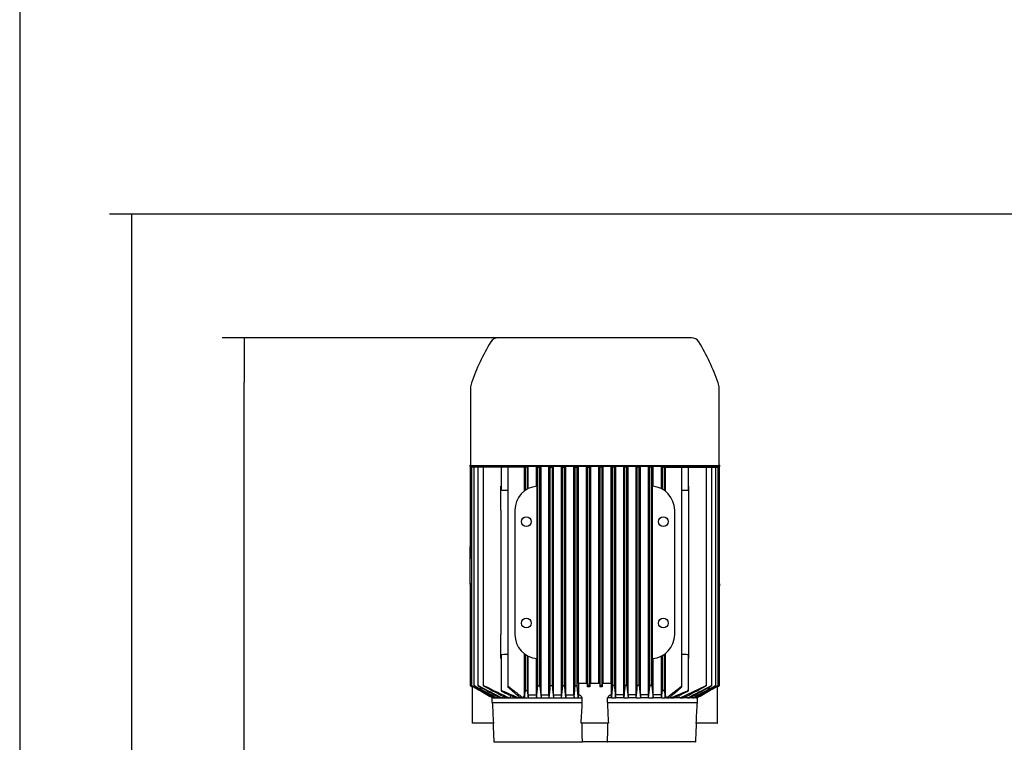
# Model space of a CAD drawing. Units: millimetres. Extents: x 100 to 4113, y 100 to 2870.
# Drawn here: x 100 to 877, y 915 to 1485 of the extents above; entities that cross this region are included whole.
import ezdxf

# ---------------------------------------------------------------- set-up
doc = ezdxf.new("R2010")
doc.units = ezdxf.units.MM
doc.layers.add('15SV04R040T_A_DD', color=7, linetype='Continuous')
doc.layers.add('Default', color=7, linetype='Continuous')
doc.styles.add('SEACAD_seiso_ttf', font='AGENCYR.TTF')
doc.dimstyles.new('ISO', dxfattribs={"dimtxt": 35, "dimasz": 35, "dimexe": 17.5, "dimexo": 0, "dimgap": 17.5, "dimtad": 1, "dimtxsty": 'SEACAD_seiso_ttf', "dimblk1": '_SE_FILLED', "dimblk2": '_SE_FILLED', "dimsah": 1, "dimcen": 17.5, "dimadec": 0, "dimazin": 0, "dimtfac": 1, "dimtmove": 0, "dimatfit": 3, "dimfxl": 1, "dimtolj": 1, "dimarcsym": 0})

# ---------------------------------------------------------------- blocks, each defined once
blk = doc.blocks.new('SE')
at = {"layer": '15SV04R040T_A_DD', "color": 7, "linetype": 'Continuous'}
for p, q in [((629.83, 1234.17), (477.45, 1234.17)), ((455.59, 1194.31), (455.59, 1134.07)), ((651.69, 1134.07), (651.69, 1194.31)), ((455.09, 1133.57), (652.19, 1133.57)), ((455.09, 1133.57), (455.09, 1132.67)), ((455.09, 1133.57), (652.19, 1133.57)), ((652.19, 1132.67), (455.09, 1132.67)), ((456.02, 1132.17), (455.26, 1132.17)), ((455.26, 1132.17), (455.26, 1061.82)), ((456.25, 1132.17), (456.02, 1132.17)), ((457.01, 1132.17), (456.25, 1132.17)), ((456.25, 1132.17), (456.25, 959.98)), ((458.26, 1132.17), (457.01, 1132.17)), ((459.02, 1132.17), (458.26, 1132.17)), ((458.26, 1132.17), (458.26, 959.97)), ((461.36, 1132.17), (459.02, 1132.17)), ((462.12, 1132.17), (461.36, 1132.17)), ((461.36, 1132.17), (461.36, 959.95)), ((465.66, 1132.17), (462.12, 1132.17)), ((466.42, 1132.17), (465.66, 1132.17)), ((465.66, 1132.17), (465.66, 959.93)), ((479.84, 1132.17), (466.42, 1132.17)), ((473.64, 1132.67), (473.64, 1132.17)), ((479.84, 1132.17), (480.6, 1132.17)), ((479.84, 1132.17), (479.84, 1114.32)), ((484.96, 1132.17), (480.6, 1132.17)), ((486.29, 1132.17), (484.96, 1132.17)), ((484.96, 1132.17), (484.96, 958.86)), ((498.05, 1132.17), (486.29, 1132.17)), ((498.05, 1113.22), (498.05, 1132.17)), ((498.84, 1132.17), (498.05, 1132.17)), ((498.84, 1113.8), (498.84, 1132.17)), ((500.44, 1132.17), (498.84, 1132.17)), ((500.44, 1114.79), (500.44, 1132.17)), ((501.1, 1132.17), (500.44, 1132.17)), ((501.1, 1115.14), (501.1, 1132.17)), ((507.6, 1132.17), (508.74, 1132.17)), ((507.6, 1117.06), (507.6, 1132.17)), ((508.74, 959.75), (508.74, 1132.17)), ((508.74, 1132.17), (510.34, 1132.17)), ((510.34, 959.34), (510.34, 1132.17)), ((510.34, 1132.17), (511.35, 1132.17)), ((511.35, 952.67), (511.35, 1132.17)), ((517.48, 1132.17), (518.54, 1132.17)), ((517.48, 952.67), (517.48, 1132.17)), ((518.54, 959.71), (518.54, 1132.17)), ((518.54, 1132.17), (520.14, 1132.17)), ((520.14, 959.38), (520.14, 1132.17)), ((520.14, 1132.17), (521.1, 1132.17)), ((521.1, 952.67), (521.1, 1132.17)), ((527.34, 1132.17), (528.34, 1132.17)), ((527.34, 952.67), (527.34, 1132.17)), ((528.34, 959.66), (528.34, 1132.17)), ((528.34, 1132.17), (529.94, 1132.17)), ((529.94, 959.43), (529.94, 1132.17)), ((529.94, 1132.17), (530.88, 1132.17)), ((530.88, 952.67), (530.88, 1132.17)), ((537.18, 1132.17), (538.14, 1132.17)), ((537.18, 952.67), (537.18, 1132.17)), ((538.14, 959.62), (538.14, 1132.17)), ((538.14, 1132.17), (539.74, 1132.17)), ((539.74, 959.48), (539.74, 1132.17)), ((539.74, 1132.17), (540.67, 1132.17)), ((540.67, 961.67), (540.67, 1132.17)), ((547, 1132.17), (547.94, 1132.17)), ((547, 961.67), (547, 1132.17)), ((547.94, 1132.17), (549.54, 1132.17)), ((547.94, 959.57), (547.94, 1132.17)), ((549.54, 959.53), (549.54, 1132.17)), ((549.54, 1132.17), (550.46, 1132.17)), ((550.46, 961.67), (550.46, 1132.17)), ((557.74, 1132.17), (556.81, 1132.17)), ((556.81, 961.67), (556.81, 1132.17)), ((559.34, 1132.17), (557.74, 1132.17)), ((557.74, 959.53), (557.74, 1132.17)), ((559.34, 959.57), (559.34, 1132.17)), ((560.28, 1132.17), (559.34, 1132.17)), ((560.28, 961.67), (560.28, 1132.17)), ((567.54, 1132.17), (566.61, 1132.17)), ((566.61, 961.67), (566.61, 1132.17)), ((569.14, 1132.17), (567.54, 1132.17)), ((567.54, 959.48), (567.54, 1132.17)), ((569.14, 959.62), (569.14, 1132.17)), ((570.1, 1132.17), (569.14, 1132.17)), ((570.1, 952.67), (570.1, 1132.17)), ((577.34, 1132.17), (576.4, 1132.17)), ((576.4, 952.67), (576.4, 1132.17)), ((578.94, 1132.17), (577.34, 1132.17)), ((577.34, 959.43), (577.34, 1132.17)), ((579.94, 1132.17), (578.94, 1132.17)), ((578.94, 959.66), (578.94, 1132.17)), ((579.94, 952.67), (579.94, 1132.17)), ((587.14, 1132.17), (586.17, 1132.17)), ((586.17, 952.67), (586.17, 1132.17)), ((588.74, 1132.17), (587.14, 1132.17)), ((587.14, 959.38), (587.14, 1132.17)), ((589.79, 1132.17), (588.74, 1132.17)), ((588.74, 959.71), (588.74, 1132.17)), ((589.79, 952.67), (589.79, 1132.17)), ((596.94, 1132.17), (595.93, 1132.17)), ((595.93, 952.67), (595.93, 1132.17)), ((596.94, 959.34), (596.94, 1132.17)), ((598.54, 1132.17), (596.94, 1132.17)), ((598.54, 959.75), (598.54, 1132.17)), ((599.68, 1132.17), (598.54, 1132.17)), ((599.68, 1117.06), (599.68, 1132.17)), ((606.84, 1132.17), (606.17, 1132.17)), ((606.17, 1115.14), (606.17, 1132.17)), ((606.84, 1132.17), (608.44, 1132.17)), ((606.84, 1132.17), (606.84, 1114.79)), ((608.44, 1132.17), (609.23, 1132.17)), ((608.44, 1132.17), (608.44, 1113.8)), ((609.23, 1132.17), (620.99, 1132.17)), ((609.23, 1132.17), (609.23, 1113.22)), ((620.99, 1132.17), (622.32, 1132.17)), ((622.32, 1132.17), (626.68, 1132.17)), ((622.32, 958.86), (622.32, 1132.17)), ((626.68, 1132.17), (627.44, 1132.17)), ((627.44, 1132.17), (640.86, 1132.17)), ((627.44, 1114.32), (627.44, 1132.17)), ((633.64, 1132.17), (633.64, 1132.67)), ((640.86, 1132.17), (641.62, 1132.17)), ((641.62, 1132.17), (645.16, 1132.17)), ((641.62, 959.93), (641.62, 1132.17)), ((645.16, 1132.17), (645.92, 1132.17)), ((645.92, 1132.17), (648.26, 1132.17)), ((645.92, 959.95), (645.92, 1132.17)), ((648.26, 1132.17), (649.02, 1132.17)), ((649.02, 1132.17), (650.27, 1132.17)), ((649.02, 959.97), (649.02, 1132.17)), ((650.27, 1132.17), (651.03, 1132.17)), ((651.03, 1132.17), (651.26, 1132.17)), ((651.03, 959.98), (651.03, 1132.17)), ((651.26, 1132.17), (652.02, 1132.17)), ((652.02, 1061.82), (652.02, 1132.17)), ((652.19, 1132.67), (652.19, 1133.57)), ((479.64, 1098.17), (479.64, 1117.1)), ((508.05, 981.24), (508.05, 1117.1)), ((599.23, 981.24), (599.23, 1117.1)), ((627.64, 1117.1), (627.64, 1098.17)), ((479.64, 1098.17), (479.64, 1000.17)), ((490.64, 1098.17), (490.64, 1000.17)), ((616.64, 1000.17), (616.64, 1098.17)), ((627.64, 1098.17), (627.64, 1000.17)), ((455.24, 1068.44), (455.24, 1069.6)), ((455.26, 1069.6), (455.24, 1069.6)), ((455.24, 1061.82), (455.24, 1068.44)), ((652.04, 1069.6), (652.02, 1069.6)), ((652.04, 1068.44), (652.04, 1069.6)), ((652.04, 1061.82), (652.04, 1068.44)), ((455.24, 1052.9), (455.24, 1061.82)), ((456.25, 1060.08), (456.02, 1060.11)), ((651.03, 1060.08), (651.26, 1060.11)), ((652.04, 1052.9), (652.04, 1061.82)), ((455.24, 1039.95), (455.24, 1052.9)), ((652.04, 1039.95), (652.04, 1052.9)), ((455.24, 1039.95), (455.24, 1038.67)), ((455.24, 1038.67), (455.26, 1038.67)), ((455.26, 1039.95), (455.26, 959.98)), ((652.02, 959.98), (652.02, 1039.95)), ((652.02, 1038.67), (652.04, 1038.67)), ((652.04, 1039.95), (652.04, 1038.67)), ((479.64, 981.24), (479.64, 1000.17)), ((627.64, 1000.17), (627.64, 981.24)), ((479.84, 984.01), (479.84, 955.91)), ((498.05, 952.23), (498.05, 985.12)), ((498.84, 955.83), (498.84, 984.54)), ((500.44, 955.29), (500.44, 983.55)), ((501.1, 952.67), (501.1, 983.19)), ((507.6, 952.67), (507.6, 981.28)), ((599.68, 952.67), (599.68, 981.28)), ((606.17, 952.67), (606.17, 983.19)), ((606.84, 983.55), (606.84, 955.29)), ((608.44, 984.54), (608.44, 955.83)), ((609.23, 985.12), (609.23, 952.23)), ((627.44, 955.91), (627.44, 984.01)), ((456.02, 959.53), (456.97, 958.97)), ((456.89, 959.02), (456.89, 930.17)), ((457, 958.97), (456.97, 958.97)), ((457.28, 959.32), (457.28, 958.85)), ((507.7, 950.17), (508.74, 959.75)), ((544.64, 961.67), (540.65, 961.67)), ((540.67, 961.67), (540.67, 952.66)), ((546.17, 961.67), (544.64, 961.67)), ((547.87, 961.67), (546.17, 961.67)), ((547.87, 961.67), (547.87, 958.85)), ((547.87, 958.85), (547.94, 959.57)), ((549.59, 958.97), (549, 958.97)), ((549.59, 958.97), (549.54, 959.53)), ((557.69, 961.67), (549.59, 961.67)), ((549.59, 961.67), (549.59, 958.97)), ((557.69, 961.67), (557.69, 958.97)), ((557.74, 959.53), (557.69, 958.97)), ((558.28, 958.97), (557.69, 958.97)), ((559.34, 959.57), (559.4, 958.85)), ((561.11, 961.67), (559.4, 961.67)), ((559.4, 961.67), (559.4, 958.85)), ((562.64, 961.67), (561.11, 961.67)), ((566.62, 961.67), (562.64, 961.67)), ((566.61, 961.67), (566.61, 952.66)), ((620.96, 950.17), (640.86, 959.75)), ((650, 959.32), (650, 958.85)), ((650.3, 958.97), (650.28, 958.97)), ((650.3, 958.97), (651.26, 959.53)), ((650.39, 930.17), (650.39, 959.02)), ((472.75, 946.67), (472.75, 950.17)), ((472.75, 950.17), (473.19, 950.17)), ((473.19, 950.17), (473.8, 950.17)), ((473.8, 950.17), (475.41, 950.17)), ((475.41, 950.17), (476.47, 950.17)), ((476.47, 950.17), (478.95, 950.17)), ((478.95, 950.17), (480.55, 950.17)), ((480.55, 950.17), (484.02, 950.17)), ((484.02, 950.17), (486.32, 950.17)), ((486.32, 950.17), (491.41, 950.17)), ((491.41, 950.17), (493.96, 950.17)), ((493.96, 950.17), (494.92, 950.17)), ((494.92, 950.17), (497.13, 950.17)), ((497.13, 950.17), (498.05, 952.23)), ((497.13, 950.17), (498.14, 950.17)), ((498.14, 950.17), (501.01, 950.17)), ((501.01, 950.17), (507.7, 950.17)), ((501.1, 952.67), (507.6, 952.67)), ((507.7, 950.17), (511.26, 950.17)), ((511.26, 950.17), (517.57, 950.17)), ((511.35, 952.67), (517.48, 952.67)), ((517.57, 950.17), (521.02, 950.17)), ((521.02, 950.17), (527.43, 950.17)), ((521.1, 952.67), (527.34, 952.67)), ((527.43, 950.17), (530.8, 950.17)), ((530.8, 950.17), (537.26, 950.17)), ((530.88, 952.67), (537.18, 952.67)), ((537.26, 950.17), (540.59, 950.17)), ((540.67, 952.66), (540.59, 950.17)), ((540.59, 950.17), (543.72, 950.17)), ((543.72, 946.67), (543.72, 950.17)), ((566.69, 950.17), (563.56, 950.17)), ((563.56, 946.67), (563.56, 950.17)), ((566.69, 950.17), (566.61, 952.66)), ((566.69, 950.17), (570.02, 950.17)), ((576.48, 950.17), (570.02, 950.17)), ((576.4, 952.67), (570.1, 952.67)), ((576.48, 950.17), (579.85, 950.17)), ((586.26, 950.17), (579.85, 950.17)), ((586.17, 952.67), (579.94, 952.67)), ((586.26, 950.17), (589.7, 950.17)), ((596.02, 950.17), (589.7, 950.17)), ((595.93, 952.67), (589.79, 952.67)), ((596.02, 950.17), (599.58, 950.17)), ((606.27, 950.17), (599.58, 950.17)), ((606.17, 952.67), (599.68, 952.67)), ((606.27, 950.17), (609.14, 950.17)), ((610.15, 950.17), (609.14, 950.17)), ((609.23, 952.23), (610.15, 950.17)), ((610.15, 950.17), (612.36, 950.17)), ((613.32, 950.17), (612.36, 950.17)), ((613.32, 950.17), (615.86, 950.17)), ((620.96, 950.17), (615.86, 950.17)), ((620.96, 950.17), (623.25, 950.17)), ((626.73, 950.17), (623.25, 950.17)), ((626.73, 950.17), (628.33, 950.17)), ((630.81, 950.17), (628.33, 950.17)), ((630.81, 950.17), (631.87, 950.17)), ((633.48, 950.17), (631.87, 950.17)), ((633.48, 950.17), (634.09, 950.17)), ((634.53, 950.17), (634.09, 950.17)), ((634.53, 946.67), (634.53, 950.17)), ((472.75, 946.67), (543.72, 946.67)), ((563.56, 946.67), (634.53, 946.67)), ((457, 930.17), (456.89, 930.17)), ((459.58, 930.17), (457, 930.17)), ((470.49, 930.17), (459.58, 930.17)), ((473.66, 930.17), (470.49, 930.17)), ((544.64, 930.17), (542.85, 930.17)), ((546.17, 930.17), (544.64, 930.17)), ((549, 930.17), (546.17, 930.17)), ((558.28, 930.17), (549, 930.17)), ((561.11, 930.17), (558.28, 930.17)), ((562.64, 930.17), (561.11, 930.17)), ((564.43, 930.17), (562.64, 930.17)), ((636.79, 930.17), (633.62, 930.17)), ((647.7, 930.17), (636.79, 930.17)), ((650.28, 930.17), (647.7, 930.17)), ((650.28, 930.17), (650.39, 930.17)), ((474.14, 915.67), (473.64, 915.17)), ((474.27, 915.67), (474.14, 915.67)), ((474.27, 915.67), (543.61, 915.67)), ((543.61, 915.67), (543.89, 915.67)), ((563.39, 915.67), (543.89, 915.67)), ((563.39, 915.67), (563.67, 915.67)), ((633.01, 915.67), (563.67, 915.67)), ((633.01, 915.67), (633.14, 915.67)), ((633.64, 915.17), (633.14, 915.67))]:
    blk.add_line(p, q, dxfattribs=at)
for centre in [(499.64, 1089.17), (607.64, 1089.17), (499.64, 1009.17), (607.64, 1009.17)]:
    blk.add_circle(centre, 3.85, dxfattribs=at)
for centre, radius, start, end in [((617.64, 1142.17), 170.9, 148.74134, 160.73234), ((477.45, 1227.27), 6.9, 90, 148.74134), ((629.83, 1227.27), 6.9, 31.25866, 90), ((489.64, 1142.17), 170.9, 19.26766, 31.25866), ((468.49, 1194.31), 12.9, 160.73234, 180), ((638.79, 1194.31), 12.9, 0, 19.26766), ((455.09, 1134.07), 0.5, 270, 0), ((652.19, 1134.07), 0.5, 180, 270), ((348.63, -2535.41), 3651.6, 87.86045, 87.9289), ((509.64, 1098.17), 19, 94.80603, 180), ((597.64, 1098.17), 19, 0, 85.19397), ((758.65, -2535.41), 3651.6, 92.0711, 92.13955), ((509.64, 1000.17), 19, 180, 265.19397), ((597.64, 1000.17), 19, 274.80603, 0), ((348.63, 4633.75), 3651.6, 272.0711, 272.13955), ((758.65, 4633.75), 3651.6, 267.86045, 267.9289), ((10828.8, 19011.56), 20819.91, 240.118073, 240.122061), ((456.46, 957.39), 1.67, 60.55659, 70.95649), ((2627.43, 4797.51), 4409.1, 240.51075, 240.76114), ((1418.4, 2702.32), 1989.29, 241.1661, 241.73829), ((3075.05, 5568.35), 5299.6, 240.42067, 240.62418), ((979.88, 1937.84), 1106.72, 242.10588, 243.1806), ((1528.72, 2887.92), 2203.83, 241.0545, 241.55348), ((775.1, 1575.39), 688.69, 243.37086, 245.20896), ((1014.59, 1990.6), 1167.9, 242.00695, 242.98083), ((648.59, 1333.36), 413.21, 246.01168, 248.02376), ((745.55, 1501.39), 606.98, 244.11909, 245.24868), ((22.82, 1011.78), 479.3, 352.6144, 353.2968), ((1416.84, 1054.22), 921.72, 186.16194, 186.48197), ((2726.68, 1177.78), 2227.08, 185.62883, 185.86589), ((-1550.35, 1164.45), 2078.99, 354.08401, 354.34825), ((5216.96, 1404.41), 4717.86, 185.41265, 185.52508), ((-3651.63, 1357.53), 4198.86, 354.43252, 354.56267), ((548.98, 954.01), 4.96, 89.80923, 102.85521), ((558.3, 954.01), 4.96, 77.14336, 90.19219), ((4759.03, 1357.55), 4198.98, 185.43733, 185.56747), ((-4109.8, 1404.42), 4717.98, 354.47492, 354.58735), ((2657.7, 1164.46), 2079.07, 185.65175, 185.91599), ((-1619.47, 1177.78), 2227.15, 354.13411, 354.37116), ((1682.72, 1072.91), 1090.07, 185.95861, 186.46535), ((-309.57, 1054.22), 921.73, 353.51803, 353.83806), ((1084.47, 1011.78), 479.31, 186.7032, 187.3856), ((458.69, 1333.35), 413.21, 291.97623, 293.98833), ((361.73, 1501.39), 606.98, 294.75132, 295.88092), ((92.71, 1990.57), 1167.87, 297.01916, 297.99306), ((127.41, 1937.81), 1106.68, 296.81939, 297.89413), ((-421.42, 2887.87), 2203.78, 298.44652, 298.9455), ((-311.09, 2702.27), 1989.23, 298.26171, 298.83391), ((-1967.73, 5568.28), 5299.52, 299.37582, 299.57933), ((-1520.12, 4797.44), 4409.02, 299.23886, 299.48925), ((-9721.51, 19011.55), 20819.9, 299.877939, 299.881927), ((650.82, 957.4), 1.66, 109.01281, 119.47411), ((4817.12, -1738.99), 5108.43, 148.22748, 148.23632), ((2288.27, -218.71), 2156.13, 147.14049, 147.17209), ((1375.46, 335.53), 1085.65, 145.43378, 145.51825), ((954.57, 597.43), 586.24, 142.794, 143.00905), ((742.15, 736.42), 327.55, 139.15513, 139.26473), ((365.13, 736.42), 327.55, 40.73527, 40.84487), ((152.71, 597.43), 586.24, 36.99095, 37.20652), ((-268.19, 335.53), 1085.65, 34.48175, 34.56639), ((-1181, -218.71), 2156.13, 32.82791, 32.85954), ((-3709.84, -1738.99), 5108.43, 31.76368, 31.77253), ((3994.05, 1134.05), 3526.29, 183.04597, 183.31448), ((9.79, 966.5), 534.29, 356.10126, 357.87318), ((1097.49, 966.5), 534.3, 182.12682, 183.89874), ((-2886.76, 1134.05), 3526.27, 356.68552, 356.95403), ((4608.32, 1019.52), 4066.03, 181.2592, 181.46358), ((-3501.04, 1019.52), 4066.03, 358.53642, 358.7408)]:
    blk.add_arc(centre, radius, start, end, dxfattribs=at)
for centre, major_axis, ratio, start_param, end_param in [((456.06, 1061.82), (0, -1.72), 0.466308, 4.712389, 6.230825), ((651.22, 1061.82), (0, -1.72), 0.466308, 0.05236, 1.570796), ((562.03, 289.01), (0, 1173.81), 0.052337, 0.969897, 0.972477), ((470.75, 334.87), (0, 1085.74), 0.052338, -0.968292, -0.965495), ((628.32, -363.88), (0.04, 2435.73), 0.052329, 0.99975, 1.00097), ((432.36, -223.35), (0.16, 2160.19), 0.05237, -0.996493, -0.995114), ((674.84, -222.31), (-0.12, 2158.96), 0.05236, 0.995316, 0.996695), ((479.13, -361.85), (-0.13, 2433.3), 0.052312, -1.001324, -1.000103), ((636.53, 334.85), (-0.01, 1085.76), 0.052338, 0.965487, 0.968285), ((545.26, 289.04), (0, 1173.78), 0.052337, -0.972486, -0.969907)]:
    blk.add_ellipse(centre, major_axis=major_axis, ratio=ratio, start_param=start_param, end_param=end_param, dxfattribs=at)
for points, knots in [([(480.6, 1113.8), (480.52, 1113.8), (480.44, 1113.82), (480.37, 1113.83), (480.29, 1113.85), (480.22, 1113.88), (480.17, 1113.91), (480.1, 1113.94), (480.04, 1113.98), (480, 1114.02), (479.95, 1114.06), (479.91, 1114.12), (479.88, 1114.17), (479.85, 1114.22), (479.84, 1114.27), (479.84, 1114.33)], [0, 0, 0, 0, 0.0904267, 0.0904267, 0.0904267, 0.1803194, 0.1803194, 0.1803194, 0.2776695, 0.2776695, 0.2776695, 0.3921709, 0.3921709, 0.3921709, 0.5036042, 0.5036042, 0.5036042, 0.5036042]), ([(627.44, 1114.32), (627.44, 1114.31), (627.44, 1114.3), (627.44, 1114.29), (627.43, 1114.23), (627.4, 1114.16), (627.36, 1114.1), (627.31, 1114.04), (627.24, 1113.98), (627.16, 1113.93), (627.1, 1113.9), (627.03, 1113.87), (626.95, 1113.84), (626.88, 1113.82), (626.8, 1113.81), (626.73, 1113.8), (626.71, 1113.8), (626.7, 1113.8), (626.68, 1113.8)], [0.4963014, 0.4963014, 0.4963014, 0.4963014, 0.5185241, 0.5185241, 0.5185241, 0.6563266, 0.6563266, 0.6563266, 0.7963185, 0.7963185, 0.7963185, 0.8953948, 0.8953948, 0.8953948, 0.9824665, 0.9824665, 0.9824665, 1, 1, 1, 1]), ([(455.25, 1039.95), (455.26, 1040.01), (455.28, 1040.06), (455.35, 1040.17), (455.4, 1040.22), (455.53, 1040.32), (455.61, 1040.36), (455.8, 1040.43), (455.91, 1040.45), (456.02, 1040.45)], [0, 0, 0, 0, 0.25, 0.25, 0.5, 0.5, 0.75, 0.75, 1, 1, 1, 1]), ([(651.26, 1040.45), (651.37, 1040.45), (651.48, 1040.43), (651.67, 1040.36), (651.75, 1040.32), (651.95, 1040.18), (652.02, 1040.06), (652.04, 1039.95)], [0, 0, 0, 0, 0.25, 0.25, 0.5, 0.5, 1, 1, 1, 1]), ([(479.84, 984.01), (479.84, 984.02), (479.84, 984.03), (479.84, 984.05), (479.85, 984.11), (479.87, 984.17), (479.92, 984.24), (479.97, 984.3), (480.03, 984.36), (480.12, 984.41), (480.18, 984.44), (480.25, 984.47), (480.33, 984.49), (480.4, 984.51), (480.47, 984.53), (480.55, 984.53), (480.57, 984.53), (480.58, 984.54), (480.6, 984.54)], [0.4963014, 0.4963014, 0.4963014, 0.4963014, 0.5185241, 0.5185241, 0.5185241, 0.6563266, 0.6563266, 0.6563266, 0.7963185, 0.7963185, 0.7963185, 0.8953948, 0.8953948, 0.8953948, 0.9824665, 0.9824665, 0.9824665, 1, 1, 1, 1]), ([(626.68, 984.54), (626.76, 984.53), (626.84, 984.52), (626.91, 984.5), (626.99, 984.49), (627.05, 984.46), (627.11, 984.43), (627.18, 984.4), (627.23, 984.36), (627.28, 984.32), (627.33, 984.27), (627.37, 984.22), (627.4, 984.17), (627.43, 984.12), (627.44, 984.07), (627.44, 984.01)], [0, 0, 0, 0, 0.0904267, 0.0904267, 0.0904267, 0.1803194, 0.1803194, 0.1803194, 0.2776695, 0.2776695, 0.2776695, 0.3921709, 0.3921709, 0.3921709, 0.5036042, 0.5036042, 0.5036042, 0.5036042]), ([(456.02, 959.57), (455.92, 959.63), (455.82, 959.68), (455.73, 959.74), (455.64, 959.79), (455.55, 959.84), (455.48, 959.88), (455.41, 959.91), (455.36, 959.94), (455.32, 959.96), (455.29, 959.98), (455.27, 959.98), (455.26, 959.98), (455.26, 959.98), (455.27, 959.98), (455.29, 959.96), (455.31, 959.95), (455.34, 959.93), (455.37, 959.91), (455.42, 959.88), (455.47, 959.85), (455.52, 959.82), (455.59, 959.78), (455.66, 959.73), (455.74, 959.69), (455.83, 959.64), (455.92, 959.58), (456.02, 959.53)], [0, 0, 0, 0, 0.131686, 0.131686, 0.131686, 0.264197, 0.264197, 0.264197, 0.382912, 0.382912, 0.382912, 0.483983, 0.483983, 0.483983, 0.574962, 0.574962, 0.574962, 0.665365, 0.665365, 0.665365, 0.762633, 0.762633, 0.762633, 0.872015, 0.872015, 0.872015, 1, 1, 1, 1]), ([(457.01, 959.62), (456.91, 959.67), (456.82, 959.73), (456.72, 959.77), (456.63, 959.82), (456.55, 959.87), (456.47, 959.9), (456.41, 959.93), (456.35, 959.96), (456.31, 959.97), (456.28, 959.98), (456.26, 959.99), (456.25, 959.98), (456.25, 959.98), (456.25, 959.97), (456.27, 959.95), (456.29, 959.94), (456.31, 959.92), (456.35, 959.89), (456.39, 959.86), (456.44, 959.83), (456.5, 959.79), (456.56, 959.75), (456.63, 959.7), (456.71, 959.66), (456.8, 959.6), (456.91, 959.54), (457.01, 959.48)], [0, 0, 0, 0, 0.128075, 0.128075, 0.128075, 0.257063, 0.257063, 0.257063, 0.371414, 0.371414, 0.371414, 0.469331, 0.469331, 0.469331, 0.559403, 0.559403, 0.559403, 0.650787, 0.650787, 0.650787, 0.750413, 0.750413, 0.750413, 0.862997, 0.862997, 0.862997, 1, 1, 1, 1]), ([(459.02, 959.66), (458.93, 959.71), (458.83, 959.76), (458.74, 959.81), (458.65, 959.85), (458.56, 959.89), (458.49, 959.92), (458.43, 959.95), (458.37, 959.97), (458.33, 959.98), (458.3, 959.99), (458.28, 959.99), (458.27, 959.98), (458.26, 959.97), (458.26, 959.96), (458.27, 959.94), (458.29, 959.92), (458.31, 959.9), (458.35, 959.87), (458.38, 959.84), (458.43, 959.8), (458.49, 959.76), (458.55, 959.72), (458.62, 959.67), (458.7, 959.62), (458.79, 959.57), (458.89, 959.51), (458.98, 959.45), (459, 959.45), (459.01, 959.44), (459.02, 959.43)], [0, 0, 0, 0, 0.123795, 0.123795, 0.123795, 0.248541, 0.248541, 0.248541, 0.358618, 0.358618, 0.358618, 0.453918, 0.453918, 0.453918, 0.543589, 0.543589, 0.543589, 0.636328, 0.636328, 0.636328, 0.738574, 0.738574, 0.738574, 0.854458, 0.854458, 0.854458, 0.984248, 0.984248, 0.984248, 1, 1, 1, 1]), ([(462.12, 959.71), (462.03, 959.76), (461.93, 959.8), (461.84, 959.84), (461.76, 959.88), (461.67, 959.92), (461.6, 959.94), (461.54, 959.96), (461.48, 959.98), (461.44, 959.98), (461.4, 959.99), (461.38, 959.98), (461.37, 959.97), (461.36, 959.97), (461.36, 959.95), (461.37, 959.93), (461.38, 959.91), (461.4, 959.88), (461.43, 959.85), (461.47, 959.82), (461.51, 959.78), (461.57, 959.73), (461.63, 959.69), (461.7, 959.64), (461.78, 959.58), (461.87, 959.53), (461.97, 959.47), (462.07, 959.41), (462.08, 959.4), (462.1, 959.39), (462.12, 959.38)], [0, 0, 0, 0, 0.118886, 0.118886, 0.118886, 0.238712, 0.238712, 0.238712, 0.344591, 0.344591, 0.344591, 0.437714, 0.437714, 0.437714, 0.527399, 0.527399, 0.527399, 0.621814, 0.621814, 0.621814, 0.72691, 0.72691, 0.72691, 0.846138, 0.846138, 0.846138, 0.978499, 0.978499, 0.978499, 1, 1, 1, 1]), ([(466.42, 959.75), (466.33, 959.8), (466.24, 959.84), (466.15, 959.87), (466.07, 959.91), (465.98, 959.94), (465.91, 959.96), (465.85, 959.97), (465.79, 959.98), (465.75, 959.98), (465.72, 959.98), (465.69, 959.98), (465.67, 959.97), (465.66, 959.95), (465.66, 959.94), (465.66, 959.91), (465.67, 959.89), (465.69, 959.86), (465.72, 959.82), (465.75, 959.79), (465.8, 959.74), (465.85, 959.7), (465.91, 959.65), (465.99, 959.6), (466.07, 959.54), (466.16, 959.49), (466.25, 959.43), (466.36, 959.37), (466.38, 959.36), (466.4, 959.35), (466.42, 959.34)], [0, 0, 0, 0, 0.113537, 0.113537, 0.113537, 0.227955, 0.227955, 0.227955, 0.329793, 0.329793, 0.329793, 0.421196, 0.421196, 0.421196, 0.511343, 0.511343, 0.511343, 0.607841, 0.607841, 0.607841, 0.71612, 0.71612, 0.71612, 0.8388, 0.8388, 0.8388, 0.973392, 0.973392, 0.973392, 1, 1, 1, 1]), ([(480.6, 955.83), (480.51, 955.87), (480.43, 955.91), (480.35, 955.93), (480.26, 955.96), (480.18, 955.98), (480.12, 955.99), (480.05, 956), (480, 956), (479.95, 956), (479.91, 956), (479.88, 955.98), (479.86, 955.97), (479.84, 955.95), (479.84, 955.93), (479.84, 955.9), (479.84, 955.87), (479.86, 955.84), (479.89, 955.8), (479.92, 955.76), (479.96, 955.71), (480.01, 955.66), (480.07, 955.61), (480.15, 955.55), (480.23, 955.5), (480.32, 955.44), (480.42, 955.38), (480.52, 955.32), (480.55, 955.31), (480.57, 955.3), (480.6, 955.29)], [0, 0, 0, 0, 0.1055, 0.1055, 0.1055, 0.211729, 0.211729, 0.211729, 0.308194, 0.308194, 0.308194, 0.398024, 0.398024, 0.398024, 0.489801, 0.489801, 0.489801, 0.59026, 0.59026, 0.59026, 0.703916, 0.703916, 0.703916, 0.831768, 0.831768, 0.831768, 0.968662, 0.968662, 0.968662, 1, 1, 1, 1]), ([(486.29, 958.57), (486.2, 958.63), (486.1, 958.7), (485.98, 958.76), (485.88, 958.82), (485.77, 958.87), (485.66, 958.9), (485.57, 958.94), (485.47, 958.97), (485.38, 958.98), (485.31, 959), (485.24, 959), (485.18, 959), (485.12, 959), (485.08, 958.99), (485.04, 958.98), (485.01, 958.97), (484.98, 958.94), (484.97, 958.92), (484.96, 958.89), (484.95, 958.86), (484.96, 958.83), (484.97, 958.79), (485, 958.74), (485.03, 958.7), (485.07, 958.65), (485.11, 958.61), (485.16, 958.57)], [0, 0, 0, 0, 0.158036, 0.158036, 0.158036, 0.292167, 0.292167, 0.292167, 0.409585, 0.409585, 0.409585, 0.509504, 0.509504, 0.509504, 0.600085, 0.600085, 0.600085, 0.690749, 0.690749, 0.690749, 0.788753, 0.788753, 0.788753, 0.899169, 0.899169, 0.899169, 1, 1, 1, 1]), ([(500.44, 955.29), (500.43, 955.34), (500.41, 955.39), (500.37, 955.45), (500.33, 955.5), (500.27, 955.56), (500.2, 955.62), (500.12, 955.68), (500.03, 955.73), (499.93, 955.79), (499.84, 955.84), (499.73, 955.88), (499.62, 955.92), (499.53, 955.95), (499.43, 955.97), (499.34, 955.99), (499.26, 956), (499.19, 956), (499.12, 956), (499.06, 956), (499.01, 955.99), (498.97, 955.97), (498.93, 955.96), (498.89, 955.93), (498.87, 955.91), (498.85, 955.89), (498.84, 955.86), (498.84, 955.83)], [0, 0, 0, 0, 0.130914, 0.130914, 0.130914, 0.261423, 0.261423, 0.261423, 0.398828, 0.398828, 0.398828, 0.530279, 0.530279, 0.530279, 0.644818, 0.644818, 0.644818, 0.742687, 0.742687, 0.742687, 0.832587, 0.832587, 0.832587, 0.92368, 0.92368, 0.92368, 1, 1, 1, 1]), ([(508.74, 959.75), (508.75, 959.8), (508.76, 959.84), (508.8, 959.87), (508.84, 959.91), (508.89, 959.94), (508.95, 959.96), (509.01, 959.97), (509.08, 959.98), (509.16, 959.98), (509.23, 959.98), (509.31, 959.98), (509.39, 959.97), (509.46, 959.95), (509.54, 959.94), (509.61, 959.91), (509.69, 959.89), (509.77, 959.86), (509.84, 959.82), (509.92, 959.79), (510, 959.74), (510.06, 959.7), (510.13, 959.65), (510.19, 959.6), (510.24, 959.54), (510.29, 959.49), (510.32, 959.43), (510.33, 959.37), (510.34, 959.36), (510.34, 959.35), (510.34, 959.34)], [0, 0, 0, 0, 0.113537, 0.113537, 0.113537, 0.227955, 0.227955, 0.227955, 0.329793, 0.329793, 0.329793, 0.421196, 0.421196, 0.421196, 0.511343, 0.511343, 0.511343, 0.607841, 0.607841, 0.607841, 0.71612, 0.71612, 0.71612, 0.8388, 0.8388, 0.8388, 0.973392, 0.973392, 0.973392, 1, 1, 1, 1]), ([(518.54, 959.71), (518.55, 959.76), (518.57, 959.8), (518.6, 959.84), (518.64, 959.88), (518.7, 959.92), (518.77, 959.94), (518.83, 959.96), (518.9, 959.98), (518.99, 959.98), (519.06, 959.99), (519.14, 959.98), (519.22, 959.97), (519.29, 959.97), (519.37, 959.95), (519.45, 959.93), (519.53, 959.91), (519.6, 959.88), (519.67, 959.85), (519.75, 959.82), (519.82, 959.78), (519.88, 959.73), (519.95, 959.69), (520, 959.64), (520.05, 959.58), (520.09, 959.53), (520.12, 959.47), (520.13, 959.41), (520.14, 959.4), (520.14, 959.39), (520.14, 959.38)], [0, 0, 0, 0, 0.118886, 0.118886, 0.118886, 0.238712, 0.238712, 0.238712, 0.344591, 0.344591, 0.344591, 0.437714, 0.437714, 0.437714, 0.527399, 0.527399, 0.527399, 0.621814, 0.621814, 0.621814, 0.72691, 0.72691, 0.72691, 0.846138, 0.846138, 0.846138, 0.978499, 0.978499, 0.978499, 1, 1, 1, 1]), ([(528.34, 959.66), (528.35, 959.71), (528.37, 959.76), (528.41, 959.81), (528.45, 959.85), (528.5, 959.89), (528.58, 959.92), (528.64, 959.95), (528.72, 959.97), (528.81, 959.98), (528.88, 959.99), (528.97, 959.99), (529.05, 959.98), (529.12, 959.97), (529.2, 959.96), (529.28, 959.94), (529.36, 959.92), (529.43, 959.9), (529.5, 959.87), (529.57, 959.84), (529.64, 959.8), (529.7, 959.76), (529.76, 959.72), (529.82, 959.67), (529.85, 959.62), (529.9, 959.57), (529.93, 959.51), (529.94, 959.45), (529.94, 959.45), (529.94, 959.44), (529.94, 959.43)], [0, 0, 0, 0, 0.123795, 0.123795, 0.123795, 0.248541, 0.248541, 0.248541, 0.358618, 0.358618, 0.358618, 0.453918, 0.453918, 0.453918, 0.543589, 0.543589, 0.543589, 0.636328, 0.636328, 0.636328, 0.738574, 0.738574, 0.738574, 0.854458, 0.854458, 0.854458, 0.984248, 0.984248, 0.984248, 1, 1, 1, 1]), ([(538.14, 959.62), (538.15, 959.67), (538.17, 959.73), (538.21, 959.77), (538.25, 959.82), (538.31, 959.87), (538.39, 959.9), (538.46, 959.93), (538.54, 959.96), (538.63, 959.97), (538.71, 959.98), (538.79, 959.99), (538.88, 959.98), (538.95, 959.98), (539.03, 959.97), (539.11, 959.95), (539.18, 959.94), (539.26, 959.92), (539.32, 959.89), (539.4, 959.86), (539.46, 959.83), (539.51, 959.79), (539.58, 959.75), (539.63, 959.7), (539.66, 959.66), (539.71, 959.6), (539.73, 959.54), (539.74, 959.48)], [0, 0, 0, 0, 0.128075, 0.128075, 0.128075, 0.257063, 0.257063, 0.257063, 0.371414, 0.371414, 0.371414, 0.469331, 0.469331, 0.469331, 0.559403, 0.559403, 0.559403, 0.650787, 0.650787, 0.650787, 0.750413, 0.750413, 0.750413, 0.862997, 0.862997, 0.862997, 1, 1, 1, 1]), ([(547.94, 959.57), (547.95, 959.63), (547.97, 959.68), (548.01, 959.74), (548.05, 959.79), (548.12, 959.84), (548.2, 959.88), (548.27, 959.91), (548.35, 959.94), (548.45, 959.96), (548.53, 959.98), (548.61, 959.98), (548.7, 959.98), (548.78, 959.98), (548.86, 959.98), (548.94, 959.96), (549.01, 959.95), (549.08, 959.93), (549.15, 959.91), (549.22, 959.88), (549.28, 959.85), (549.33, 959.82), (549.39, 959.78), (549.44, 959.73), (549.47, 959.69), (549.51, 959.64), (549.53, 959.58), (549.54, 959.53)], [0, 0, 0, 0, 0.131686, 0.131686, 0.131686, 0.264197, 0.264197, 0.264197, 0.382912, 0.382912, 0.382912, 0.483983, 0.483983, 0.483983, 0.574962, 0.574962, 0.574962, 0.665365, 0.665365, 0.665365, 0.762633, 0.762633, 0.762633, 0.872015, 0.872015, 0.872015, 1, 1, 1, 1]), ([(559.34, 959.57), (559.33, 959.63), (559.31, 959.68), (559.27, 959.74), (559.22, 959.79), (559.16, 959.84), (559.08, 959.88), (559.01, 959.91), (558.93, 959.94), (558.83, 959.96), (558.75, 959.98), (558.67, 959.98), (558.58, 959.98), (558.5, 959.98), (558.42, 959.98), (558.34, 959.96), (558.27, 959.95), (558.2, 959.93), (558.13, 959.91), (558.06, 959.88), (558, 959.85), (557.95, 959.82), (557.89, 959.78), (557.84, 959.73), (557.81, 959.69), (557.77, 959.64), (557.75, 959.58), (557.74, 959.53)], [0, 0, 0, 0, 0.131686, 0.131686, 0.131686, 0.264197, 0.264197, 0.264197, 0.382912, 0.382912, 0.382912, 0.483983, 0.483983, 0.483983, 0.574962, 0.574962, 0.574962, 0.665365, 0.665365, 0.665365, 0.762633, 0.762633, 0.762633, 0.872015, 0.872015, 0.872015, 1, 1, 1, 1]), ([(569.14, 959.62), (569.13, 959.67), (569.11, 959.73), (569.07, 959.77), (569.03, 959.82), (568.97, 959.87), (568.89, 959.9), (568.82, 959.93), (568.74, 959.96), (568.65, 959.97), (568.57, 959.98), (568.49, 959.99), (568.4, 959.98), (568.33, 959.98), (568.25, 959.97), (568.17, 959.95), (568.09, 959.94), (568.02, 959.92), (567.96, 959.89), (567.88, 959.86), (567.82, 959.83), (567.76, 959.79), (567.7, 959.75), (567.65, 959.7), (567.62, 959.66), (567.57, 959.6), (567.55, 959.54), (567.54, 959.48)], [0, 0, 0, 0, 0.128075, 0.128075, 0.128075, 0.257063, 0.257063, 0.257063, 0.371414, 0.371414, 0.371414, 0.469331, 0.469331, 0.469331, 0.559403, 0.559403, 0.559403, 0.650787, 0.650787, 0.650787, 0.750413, 0.750413, 0.750413, 0.862997, 0.862997, 0.862997, 1, 1, 1, 1]), ([(578.94, 959.66), (578.93, 959.71), (578.91, 959.76), (578.87, 959.81), (578.83, 959.85), (578.77, 959.89), (578.7, 959.92), (578.64, 959.95), (578.56, 959.97), (578.47, 959.98), (578.4, 959.99), (578.31, 959.99), (578.23, 959.98), (578.15, 959.97), (578.08, 959.96), (578, 959.94), (577.92, 959.92), (577.85, 959.9), (577.78, 959.87), (577.71, 959.84), (577.64, 959.8), (577.58, 959.76), (577.52, 959.72), (577.46, 959.67), (577.42, 959.62), (577.38, 959.57), (577.35, 959.51), (577.34, 959.45), (577.34, 959.45), (577.34, 959.44), (577.34, 959.43)], [0, 0, 0, 0, 0.123795, 0.123795, 0.123795, 0.248541, 0.248541, 0.248541, 0.358618, 0.358618, 0.358618, 0.453918, 0.453918, 0.453918, 0.543589, 0.543589, 0.543589, 0.636328, 0.636328, 0.636328, 0.738574, 0.738574, 0.738574, 0.854458, 0.854458, 0.854458, 0.984248, 0.984248, 0.984248, 1, 1, 1, 1]), ([(588.74, 959.71), (588.73, 959.76), (588.71, 959.8), (588.68, 959.84), (588.64, 959.88), (588.58, 959.92), (588.51, 959.94), (588.45, 959.96), (588.37, 959.98), (588.29, 959.98), (588.22, 959.99), (588.14, 959.98), (588.06, 959.97), (587.98, 959.97), (587.91, 959.95), (587.83, 959.93), (587.75, 959.91), (587.68, 959.88), (587.61, 959.85), (587.53, 959.82), (587.46, 959.78), (587.4, 959.73), (587.33, 959.69), (587.28, 959.64), (587.23, 959.58), (587.19, 959.53), (587.16, 959.47), (587.14, 959.41), (587.14, 959.4), (587.14, 959.39), (587.14, 959.38)], [0, 0, 0, 0, 0.118886, 0.118886, 0.118886, 0.238712, 0.238712, 0.238712, 0.344591, 0.344591, 0.344591, 0.437714, 0.437714, 0.437714, 0.527399, 0.527399, 0.527399, 0.621814, 0.621814, 0.621814, 0.72691, 0.72691, 0.72691, 0.846138, 0.846138, 0.846138, 0.978499, 0.978499, 0.978499, 1, 1, 1, 1]), ([(598.54, 959.75), (598.53, 959.8), (598.51, 959.84), (598.48, 959.87), (598.44, 959.91), (598.39, 959.94), (598.32, 959.96), (598.27, 959.97), (598.19, 959.98), (598.12, 959.98), (598.05, 959.98), (597.97, 959.98), (597.89, 959.97), (597.82, 959.95), (597.74, 959.94), (597.66, 959.91), (597.58, 959.89), (597.51, 959.86), (597.43, 959.82), (597.35, 959.79), (597.28, 959.74), (597.22, 959.7), (597.15, 959.65), (597.09, 959.6), (597.04, 959.54), (596.99, 959.49), (596.96, 959.43), (596.95, 959.37), (596.94, 959.36), (596.94, 959.35), (596.94, 959.34)], [0, 0, 0, 0, 0.113537, 0.113537, 0.113537, 0.227955, 0.227955, 0.227955, 0.329793, 0.329793, 0.329793, 0.421196, 0.421196, 0.421196, 0.511343, 0.511343, 0.511343, 0.607841, 0.607841, 0.607841, 0.71612, 0.71612, 0.71612, 0.8388, 0.8388, 0.8388, 0.973392, 0.973392, 0.973392, 1, 1, 1, 1]), ([(608.44, 955.83), (608.43, 955.87), (608.42, 955.91), (608.38, 955.93), (608.35, 955.96), (608.3, 955.98), (608.24, 955.99), (608.19, 956), (608.12, 956), (608.05, 956), (607.99, 956), (607.91, 955.98), (607.84, 955.97), (607.76, 955.95), (607.68, 955.93), (607.61, 955.9), (607.53, 955.87), (607.45, 955.84), (607.37, 955.8), (607.29, 955.76), (607.21, 955.71), (607.14, 955.66), (607.07, 955.61), (607, 955.55), (606.95, 955.5), (606.9, 955.44), (606.86, 955.38), (606.85, 955.32), (606.84, 955.31), (606.84, 955.3), (606.84, 955.29)], [0, 0, 0, 0, 0.1055, 0.1055, 0.1055, 0.211729, 0.211729, 0.211729, 0.308194, 0.308194, 0.308194, 0.398024, 0.398024, 0.398024, 0.489801, 0.489801, 0.489801, 0.59026, 0.59026, 0.59026, 0.703916, 0.703916, 0.703916, 0.831768, 0.831768, 0.831768, 0.968662, 0.968662, 0.968662, 1, 1, 1, 1]), ([(622.12, 958.57), (622.19, 958.63), (622.26, 958.7), (622.29, 958.76), (622.32, 958.82), (622.33, 958.87), (622.32, 958.9), (622.31, 958.94), (622.28, 958.97), (622.23, 958.98), (622.19, 959), (622.14, 959), (622.07, 959), (622.02, 959), (621.95, 958.99), (621.88, 958.98), (621.81, 958.97), (621.74, 958.94), (621.66, 958.92), (621.58, 958.89), (621.5, 958.86), (621.42, 958.83), (621.34, 958.79), (621.25, 958.74), (621.18, 958.7), (621.11, 958.65), (621.04, 958.61), (620.99, 958.57)], [0, 0, 0, 0, 0.158036, 0.158036, 0.158036, 0.292167, 0.292167, 0.292167, 0.409585, 0.409585, 0.409585, 0.509504, 0.509504, 0.509504, 0.600085, 0.600085, 0.600085, 0.690749, 0.690749, 0.690749, 0.788753, 0.788753, 0.788753, 0.899169, 0.899169, 0.899169, 1, 1, 1, 1]), ([(626.68, 955.29), (626.78, 955.34), (626.88, 955.39), (626.97, 955.45), (627.06, 955.5), (627.14, 955.56), (627.21, 955.62), (627.29, 955.68), (627.34, 955.73), (627.38, 955.79), (627.42, 955.84), (627.44, 955.88), (627.44, 955.92), (627.44, 955.95), (627.42, 955.97), (627.38, 955.99), (627.35, 956), (627.3, 956), (627.25, 956), (627.2, 956), (627.14, 955.99), (627.07, 955.97), (627.01, 955.96), (626.94, 955.93), (626.87, 955.91), (626.8, 955.89), (626.74, 955.86), (626.68, 955.83)], [0, 0, 0, 0, 0.130914, 0.130914, 0.130914, 0.261423, 0.261423, 0.261423, 0.398828, 0.398828, 0.398828, 0.530279, 0.530279, 0.530279, 0.644818, 0.644818, 0.644818, 0.742687, 0.742687, 0.742687, 0.832587, 0.832587, 0.832587, 0.92368, 0.92368, 0.92368, 1, 1, 1, 1]), ([(640.86, 959.75), (640.95, 959.8), (641.04, 959.84), (641.13, 959.87), (641.21, 959.91), (641.29, 959.94), (641.37, 959.96), (641.43, 959.97), (641.48, 959.98), (641.53, 959.98), (641.56, 959.98), (641.59, 959.98), (641.61, 959.97), (641.62, 959.95), (641.62, 959.94), (641.62, 959.91), (641.61, 959.89), (641.59, 959.86), (641.56, 959.82), (641.53, 959.79), (641.48, 959.74), (641.43, 959.7), (641.37, 959.65), (641.29, 959.6), (641.21, 959.54), (641.12, 959.49), (641.02, 959.43), (640.92, 959.37), (640.9, 959.36), (640.88, 959.35), (640.86, 959.34)], [0, 0, 0, 0, 0.113537, 0.113537, 0.113537, 0.227955, 0.227955, 0.227955, 0.329793, 0.329793, 0.329793, 0.421196, 0.421196, 0.421196, 0.511343, 0.511343, 0.511343, 0.607841, 0.607841, 0.607841, 0.71612, 0.71612, 0.71612, 0.8388, 0.8388, 0.8388, 0.973392, 0.973392, 0.973392, 1, 1, 1, 1]), ([(645.16, 959.71), (645.25, 959.76), (645.35, 959.8), (645.43, 959.84), (645.52, 959.88), (645.61, 959.92), (645.68, 959.94), (645.74, 959.96), (645.8, 959.98), (645.84, 959.98), (645.87, 959.99), (645.9, 959.98), (645.91, 959.97), (645.92, 959.97), (645.92, 959.95), (645.91, 959.93), (645.9, 959.91), (645.88, 959.88), (645.85, 959.85), (645.81, 959.82), (645.77, 959.78), (645.71, 959.73), (645.65, 959.69), (645.58, 959.64), (645.5, 959.58), (645.41, 959.53), (645.31, 959.47), (645.21, 959.41), (645.2, 959.4), (645.18, 959.39), (645.16, 959.38)], [0, 0, 0, 0, 0.118886, 0.118886, 0.118886, 0.238712, 0.238712, 0.238712, 0.344591, 0.344591, 0.344591, 0.437714, 0.437714, 0.437714, 0.527399, 0.527399, 0.527399, 0.621814, 0.621814, 0.621814, 0.72691, 0.72691, 0.72691, 0.846138, 0.846138, 0.846138, 0.978499, 0.978499, 0.978499, 1, 1, 1, 1]), ([(648.26, 959.66), (648.35, 959.71), (648.45, 959.76), (648.54, 959.81), (648.63, 959.85), (648.71, 959.89), (648.79, 959.92), (648.85, 959.95), (648.91, 959.97), (648.95, 959.98), (648.98, 959.99), (649, 959.99), (649.01, 959.98), (649.02, 959.97), (649.02, 959.96), (649.01, 959.94), (648.99, 959.92), (648.97, 959.9), (648.93, 959.87), (648.9, 959.84), (648.85, 959.8), (648.79, 959.76), (648.73, 959.72), (648.65, 959.67), (648.58, 959.62), (648.49, 959.57), (648.39, 959.51), (648.3, 959.45), (648.28, 959.45), (648.27, 959.44), (648.26, 959.43)], [0, 0, 0, 0, 0.123795, 0.123795, 0.123795, 0.248541, 0.248541, 0.248541, 0.358618, 0.358618, 0.358618, 0.453918, 0.453918, 0.453918, 0.543589, 0.543589, 0.543589, 0.636328, 0.636328, 0.636328, 0.738574, 0.738574, 0.738574, 0.854458, 0.854458, 0.854458, 0.984248, 0.984248, 0.984248, 1, 1, 1, 1]), ([(650.27, 959.62), (650.37, 959.67), (650.46, 959.73), (650.55, 959.77), (650.65, 959.82), (650.73, 959.87), (650.81, 959.9), (650.87, 959.93), (650.93, 959.96), (650.96, 959.97), (651, 959.98), (651.02, 959.99), (651.02, 959.98), (651.03, 959.98), (651.03, 959.98), (651.03, 959.98)], [0, 0, 0, 0, 0.1280752, 0.1280752, 0.1280752, 0.2570634, 0.2570634, 0.2570634, 0.3714143, 0.3714143, 0.3714143, 0.4693311, 0.4693311, 0.4693311, 0.4937585, 0.4937585, 0.4937585, 0.4937585]), ([(651.01, 959.95), (650.99, 959.94), (650.96, 959.92), (650.93, 959.89), (650.89, 959.86), (650.84, 959.83), (650.78, 959.79), (650.72, 959.75), (650.65, 959.7), (650.57, 959.66), (650.47, 959.6), (650.37, 959.54), (650.27, 959.48)], [0.5594028, 0.5594028, 0.5594028, 0.5594028, 0.6507872, 0.6507872, 0.6507872, 0.7504128, 0.7504128, 0.7504128, 0.8629967, 0.8629967, 0.8629967, 1, 1, 1, 1]), ([(651.26, 959.57), (651.36, 959.63), (651.46, 959.68), (651.55, 959.74), (651.64, 959.79), (651.73, 959.84), (651.8, 959.88), (651.87, 959.91), (651.92, 959.94), (651.96, 959.96), (651.99, 959.98), (652.01, 959.98), (652.02, 959.98), (652.02, 959.98), (652.02, 959.98), (652.02, 959.98)], [0, 0, 0, 0, 0.1316859, 0.1316859, 0.1316859, 0.2641966, 0.2641966, 0.2641966, 0.3829125, 0.3829125, 0.3829125, 0.4839831, 0.4839831, 0.4839831, 0.4985316, 0.4985316, 0.4985316, 0.4985316]), ([(651.99, 959.96), (651.97, 959.95), (651.94, 959.93), (651.9, 959.91), (651.86, 959.88), (651.81, 959.85), (651.75, 959.82), (651.69, 959.78), (651.62, 959.73), (651.54, 959.69), (651.45, 959.64), (651.35, 959.58), (651.26, 959.53)], [0.5749617, 0.5749617, 0.5749617, 0.5749617, 0.6653654, 0.6653654, 0.6653654, 0.7626332, 0.7626332, 0.7626332, 0.8720153, 0.8720153, 0.8720153, 1, 1, 1, 1]), ([(540.67, 952.66), (540.86, 952.65), (541.04, 952.62), (541.39, 952.53), (541.56, 952.46), (541.88, 952.31), (542.03, 952.22), (542.31, 952.02), (542.45, 951.9), (542.82, 951.55), (543.03, 951.3), (543.41, 950.75), (543.58, 950.47), (543.72, 950.17)], [0, 0, 0, 0, 0.125, 0.125, 0.25, 0.25, 0.375, 0.375, 0.5, 0.5, 0.75, 0.75, 1, 1, 1, 1]), ([(563.56, 950.17), (563.7, 950.47), (563.87, 950.75), (564.24, 951.29), (564.45, 951.55), (564.82, 951.9), (564.96, 952.01), (565.24, 952.21), (565.39, 952.3), (565.72, 952.46), (565.89, 952.53), (566.24, 952.62), (566.42, 952.65), (566.61, 952.66)], [0, 0, 0, 0, 0.25, 0.25, 0.5, 0.5, 0.625, 0.625, 0.75, 0.75, 0.875, 0.875, 1, 1, 1, 1])]:
    blk.add_open_spline(points, degree=3, knots=knots, dxfattribs=at)
for points, degree in [([(457.01, 959.48), (458.87, 958.41), (462.54, 956.3), (467.93, 953.19), (471.45, 951.17), (473.19, 950.17)], 3), ([(494.92, 950.17), (493.86, 951.08), (491.73, 952.91), (488.48, 955.71), (486.27, 957.61), (485.16, 958.57)], 3), ([(486.29, 958.57), (487.52, 957.61), (489.97, 955.72), (493.58, 952.92), (495.95, 951.08), (497.13, 950.17)], 3), ([(530.8, 950.17), (530.71, 951.15), (530.52, 953.13), (530.24, 956.22), (530.04, 958.35), (529.94, 959.43)], 3), ([(537.26, 950.17), (537.35, 951.16), (537.54, 953.18), (537.84, 956.33), (538.04, 958.51), (538.14, 959.62)], 3), ([(540.59, 950.17), (540.5, 951.17), (540.31, 953.19), (540.03, 956.29), (539.84, 958.41), (539.74, 959.48)], 3), ([(567.54, 959.48), (567.44, 958.41), (567.25, 956.3), (566.97, 953.19), (566.78, 951.17), (566.69, 950.17)], 3), ([(569.14, 959.62), (569.24, 958.51), (569.44, 956.34), (569.74, 953.19), (569.93, 951.16), (570.02, 950.17)], 3), ([(577.34, 959.43), (577.24, 958.35), (577.04, 956.22), (576.76, 953.14), (576.57, 951.15), (576.48, 950.17)], 3), ([(610.15, 950.17), (611.33, 951.08), (613.7, 952.91), (617.31, 955.71), (619.75, 957.61), (620.99, 958.57)], 3), ([(622.12, 958.57), (621.01, 957.61), (618.8, 955.72), (615.55, 952.92), (613.42, 951.08), (612.36, 950.17)], 3), ([(634.09, 950.17), (635.83, 951.17), (639.34, 953.19), (644.74, 956.29), (648.41, 958.41), (650.27, 959.48)], 3), ([(498.05, 952.23), (498.06, 952), (498.08, 951.55), (498.11, 950.86), (498.13, 950.4), (498.14, 950.17)], 3), ([(501.1, 952.67), (501.09, 952.39), (501.07, 951.84), (501.04, 951.01), (501.02, 950.45), (501.01, 950.17)], 3), ([(507.6, 952.67), (507.61, 952.39), (507.63, 951.84), (507.66, 951.01), (507.69, 950.45), (507.7, 950.17)], 3), ([(530.88, 952.67), (530.84, 951.42), (530.8, 950.17)], 2), ([(537.18, 952.67), (537.22, 951.42), (537.26, 950.17)], 2), ([(570.02, 950.17), (570.06, 951.42), (570.1, 952.67)], 2), ([(576.48, 950.17), (576.44, 951.42), (576.4, 952.67)], 2), ([(599.58, 950.17), (599.59, 950.45), (599.61, 951.01), (599.65, 951.84), (599.67, 952.39), (599.68, 952.67)], 3), ([(606.27, 950.17), (606.26, 950.45), (606.24, 951.01), (606.21, 951.84), (606.19, 952.39), (606.17, 952.67)], 3), ([(609.14, 950.17), (609.15, 950.4), (609.17, 950.86), (609.2, 951.55), (609.22, 952), (609.23, 952.23)], 3), ([(474.27, 915.67), (474.2, 917.23), (474.06, 920.38), (473.83, 925.21), (473.68, 928.51), (473.61, 930.17)], 3), ([(633.67, 930.17), (633.6, 928.51), (633.44, 925.21), (633.22, 920.38), (633.08, 917.23), (633.01, 915.67)], 3)]:
    blk.add_open_spline(points, degree=degree, dxfattribs=at)
blk = doc.blocks.new('_SE_FILLED')
at = {"color": 0}
blk.add_line((0, 0), (-1, 0), dxfattribs=at)
blk.add_solid([(0, 0), (-1, -0.1665), (-1, 0.1665), (0, 0)], dxfattribs=at)
blk = doc.blocks.new('DMBLK453')
at = {"layer": 'Default', "color": 0, "linetype": 'Continuous', "lineweight": -2, "transparency": 16777216}
for p, q in [((477.45, 1234.17), (259.61, 1234.17)), ((277.11, 345.67), (277.11, 1199.17)), ((358.64, 310.67), (259.61, 310.67))]:
    blk.add_line(p, q, dxfattribs=at)
at = {"layer": 'Defpoints', "color": 0, "linetype": 'Continuous', "transparency": 16777216}
for p in [(277.11, 1234.17), (477.45, 1234.17), (358.64, 310.67)]:
    blk.add_point(p, dxfattribs=at)
at = {"layer": 'Default', "color": 0, "linetype": 'Continuous', "lineweight": -2, "transparency": 16777216, "xscale": 35, "yscale": 35, "zscale": 35}
for p, rotation in [((277.11, 1234.17), 90), ((277.11, 310.67), 270)]:
    blk.add_blockref('_SE_FILLED', p, dxfattribs=dict(at, rotation=rotation))
at = {"layer": 'Default', "color": 0, "linetype": 'Continuous', "transparency": 16777216, "insert": (242.11, 772.42), "char_height": 35, "attachment_point": 5, "rotation": 90, "style": 'SEACAD_seiso_ttf'}
blk.add_mtext('\\A1;\\A1;924', dxfattribs=at)
blk = doc.blocks.new('DMBLK459')
at = {"layer": 'Default', "color": 0, "linetype": 'Continuous', "lineweight": -2, "transparency": 16777216}
for p, q in [((959.14, 1331.67), (170.76, 1331.67)), ((188.26, 1296.67), (188.26, 345.67)), ((358.64, 310.67), (170.76, 310.67))]:
    blk.add_line(p, q, dxfattribs=at)
at = {"layer": 'Defpoints', "color": 0, "linetype": 'Continuous', "transparency": 16777216}
for p in [(959.14, 1331.67), (188.26, 310.67), (358.64, 310.67)]:
    blk.add_point(p, dxfattribs=at)
at = {"layer": 'Default', "color": 0, "linetype": 'Continuous', "lineweight": -2, "transparency": 16777216, "xscale": 35, "yscale": 35, "zscale": 35}
for p, rotation in [((188.26, 1331.67), 90), ((188.26, 310.67), 270)]:
    blk.add_blockref('_SE_FILLED', p, dxfattribs=dict(at, rotation=rotation))
at = {"layer": 'Default', "color": 0, "linetype": 'Continuous', "transparency": 16777216, "insert": (153.26, 821.17), "char_height": 35, "attachment_point": 5, "rotation": 90, "style": 'SEACAD_seiso_ttf'}
blk.add_mtext('\\A1;\\A1;1021', dxfattribs=at)

msp = doc.modelspace()

# ---------------------------------------------------------------- linework, layer by layer
at = {"layer": 'Default', "color": 7, "linetype": 'Continuous'}
msp.add_line((100, 2870), (100, 100), dxfattribs=at)

# ---------------------------------------------------------------- block references
at = {"layer": 'Default'}
msp.add_blockref('SE', (0, 0), dxfattribs=at)

# ---------------------------------------------------------------- dimensions: what is measured, and where the dimension line sits
at = {"layer": 'Default', "color": 7, "linetype": 'Continuous'}
for base, p1, p2, picture, middle in [((188.26, 310.669), (959.139, 1331.669), (358.639, 310.669), 'DMBLK459', (188.26, 821.169)), ((277.106748972, 1234.169108557), (358.639355827, 310.669108557), (477.446667002, 1234.169108557), 'DMBLK453', (277.106748972, 772.419101822))]:
    dim = msp.add_linear_dim(base=base, p1=p1, p2=p2, angle=90, text='\\A1;<>', dimstyle='ISO', override={"dimdec": 0, "dimtdec": 0}, dxfattribs=at)
    dim.commit()
    dim.dimension.update_dxf_attribs({"geometry": picture, "text_midpoint": middle, "dimtype": 160})

doc.saveas('drawing.dxf')
